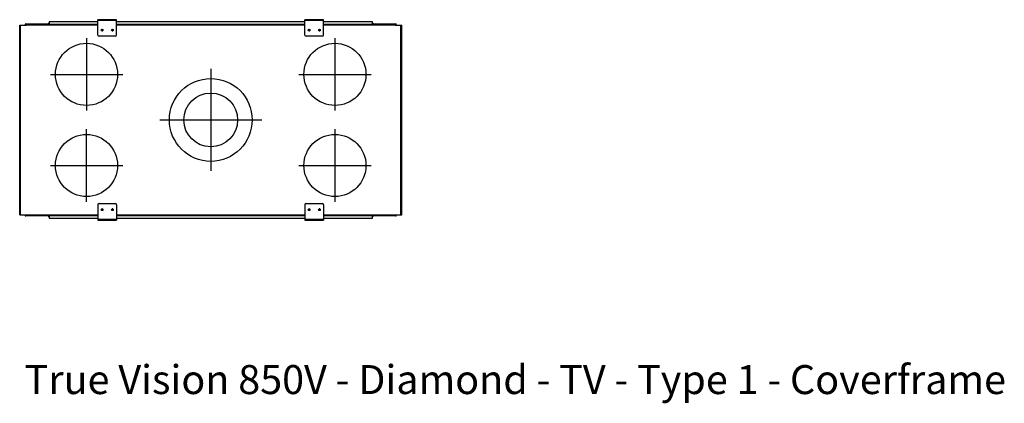
# Model space of a CAD drawing. Units: millimetres. Extents: x 222 to 2601, y 186 to 2624.
# Drawn here: x 222 to 2601, y 186 to 1112 of the extents above; entities that cross this region are included whole.
import ezdxf
from ezdxf.enums import TextEntityAlignment as Align

# ---------------------------------------------------------------- set-up
doc = ezdxf.new("R2010")
doc.units = ezdxf.units.MM
for name, color, linetype in [('Default', 7, 'Continuous'), ('GAS5_850_06-03_S', 7, 'Continuous'), ('GAS6_850_08-00_S', 7, 'Continuous'), ('GAS8_85016-04_DR', 7, 'Continuous'), ('GAS8_850_06-02_R', 7, 'Continuous'), ('GAS8_850_16-01_V', 7, 'Continuous'), ('GAS8_850_16-03_S', 7, 'Continuous'), ('GAS8_850DV_15-02', 7, 'Continuous'), ('GAS8_850DV_15-04', 7, 'Continuous'), ('GS_06-07_DRZIAK_', 7, 'Continuous')]:
    doc.layers.add(name, color=color, linetype=linetype)
doc.styles.add('SEACAD_Arial', font='arial.ttf')

# ---------------------------------------------------------------- blocks, each defined once
blk = doc.blocks.new('SEANNOT_GROUP2')
at = {"layer": 'Default', "color": 7, "linetype": 'Continuous'}
blk.add_line((103.57, 114.53), (103.57, 89.93), dxfattribs=at)
blk = doc.blocks.new('SEANNOT_GROUP3')
at = {"layer": 'Default', "color": 7, "linetype": 'Continuous'}
blk.add_line((91.27, 102.23), (115.87, 102.23), dxfattribs=at)
blk = doc.blocks.new('SEANNOT_GROUP4')
at = {"layer": 'Default', "color": 7, "linetype": 'Continuous'}
blk.add_line((124.82, 113.23), (142.32, 113.23), dxfattribs=at)
blk = doc.blocks.new('SEANNOT_GROUP5')
at = {"layer": 'Default', "color": 7, "linetype": 'Continuous'}
blk.add_line((133.57, 121.98), (133.57, 104.48), dxfattribs=at)
blk = doc.blocks.new('SEANNOT_GROUP6')
at = {"layer": 'Default', "color": 7, "linetype": 'Continuous'}
blk.add_line((124.82, 91.23), (142.32, 91.23), dxfattribs=at)
blk = doc.blocks.new('SEANNOT_GROUP7')
at = {"layer": 'Default', "color": 7, "linetype": 'Continuous'}
blk.add_line((133.57, 99.98), (133.57, 82.48), dxfattribs=at)
blk = doc.blocks.new('SEANNOT_GROUP8')
at = {"layer": 'Default', "color": 7, "linetype": 'Continuous'}
blk.add_line((73.57, 82.48), (73.57, 99.98), dxfattribs=at)
blk = doc.blocks.new('SEANNOT_GROUP9')
at = {"layer": 'Default', "color": 7, "linetype": 'Continuous'}
blk.add_line((64.82, 91.23), (82.32, 91.23), dxfattribs=at)
blk = doc.blocks.new('SEANNOT_GROUP10')
at = {"layer": 'Default', "color": 7, "linetype": 'Continuous'}
blk.add_line((73.57, 121.98), (73.57, 104.48), dxfattribs=at)
blk = doc.blocks.new('SEANNOT_GROUP11')
at = {"layer": 'Default', "color": 7, "linetype": 'Continuous'}
blk.add_line((64.82, 113.23), (82.32, 113.23), dxfattribs=at)

msp = doc.modelspace()

# ---------------------------------------------------------------- linework, layer by layer
for centre, radius in [((383.9, 980.4), 75), ((983.9, 980.4), 75), ((683.9, 870.4), 100), ((683.9, 870.4), 65), ((383.9, 760.4), 75), ((983.9, 760.4), 75)]:
    msp.add_circle(centre, radius)
at = {"layer": 'GAS5_850_06-03_S', "color": 7, "linetype": 'Continuous'}
for p, q in [((423.2, 1086.3), (419.7, 1086.3)), ((448.2, 1086.3), (444.7, 1086.3)), ((923.2, 1086.3), (919.7, 1086.3)), ((948.2, 1086.3), (944.7, 1086.3)), ((419.4, 654), (423.5, 654)), ((419.7, 654.6), (423.2, 654.6)), ((444.4, 654), (448.5, 654)), ((444.7, 654.6), (448.2, 654.6)), ((919.4, 654), (923.5, 654)), ((919.7, 654.6), (923.2, 654.6)), ((944.4, 654), (948.5, 654)), ((944.7, 654.6), (948.2, 654.6))]:
    msp.add_line(p, q, dxfattribs=at)
at = {"layer": 'GAS6_850_08-00_S', "color": 7, "linetype": 'Continuous'}
for p, q in [((423.5, 1087.9), (419.4, 1087.9)), ((423.5, 1086.9), (419.4, 1086.9)), ((448.5, 1087.9), (444.4, 1087.9)), ((448.5, 1086.9), (444.4, 1086.9)), ((923.5, 1087.9), (919.4, 1087.9)), ((923.5, 1086.9), (919.4, 1086.9)), ((948.5, 1087.9), (944.4, 1087.9)), ((948.5, 1086.9), (944.4, 1086.9)), ((419.4, 653.9), (423.5, 653.9)), ((419.4, 652.9), (423.5, 652.9)), ((444.4, 653.9), (448.5, 653.9)), ((444.4, 652.9), (448.5, 652.9)), ((919.4, 653.9), (923.5, 653.9)), ((919.4, 652.9), (923.5, 652.9)), ((944.4, 653.9), (948.5, 653.9)), ((944.4, 652.9), (948.5, 652.9))]:
    msp.add_line(p, q, dxfattribs=at)
at = {"layer": 'GAS8_85016-04_DR', "color": 7, "linetype": 'Continuous'}
for p, q in [((419.9, 1088.9), (422.9, 1088.9)), ((444.9, 1088.9), (447.9, 1088.9)), ((919.9, 1088.9), (922.9, 1088.9)), ((944.9, 1088.9), (947.9, 1088.9)), ((422.9, 651.9), (419.9, 651.9)), ((447.9, 651.9), (444.9, 651.9)), ((922.9, 651.9), (919.9, 651.9)), ((947.9, 651.9), (944.9, 651.9))]:
    msp.add_line(p, q, dxfattribs=at)
at = {"layer": 'GAS8_850_06-02_R', "color": 7, "linetype": 'Continuous'}
for p, q in [((420.5, 1085.5), (422.3, 1085.5)), ((445.5, 1085.5), (447.3, 1085.5)), ((920.5, 1085.5), (922.3, 1085.5)), ((945.5, 1085.5), (947.3, 1085.5)), ((422.3, 655.4), (420.6, 655.4)), ((447.3, 655.4), (445.6, 655.4)), ((922.3, 655.4), (920.6, 655.4)), ((947.3, 655.4), (945.6, 655.4))]:
    msp.add_line(p, q, dxfattribs=at)
at = {"layer": 'GAS8_850_16-01_V', "color": 7, "linetype": 'Continuous'}
for p, q in [((293.5, 1107.4), (293.4, 1101.4)), ((411.5, 1107.4), (293.5, 1107.4)), ((911.5, 1107.4), (456.5, 1107.4)), ((1074.5, 1107.4), (956.5, 1107.4)), ((1074.4, 1101.4), (1074.4, 1107.4)), ((293.4, 639.4), (293.4, 633.5)), ((293.4, 633.5), (411.8, 633.5)), ((456.8, 633.5), (911.8, 633.5)), ((956.8, 633.5), (1074.4, 633.5)), ((1074.4, 633.5), (1074.4, 639.4))]:
    msp.add_line(p, q, dxfattribs=at)
at = {"layer": 'GAS8_850_16-03_S', "color": 7, "linetype": 'Continuous'}
for p, q in [((293.1, 1104.1), (291.7, 1102.7)), ((1076.1, 1102.7), (1074.7, 1104.1)), ((291.7, 638.1), (293.1, 636.7)), ((1074.7, 636.7), (1076.1, 638.1))]:
    msp.add_line(p, q, dxfattribs=at)
for centre, start, end in [((292.4, 1102), 135, 160.4352), ((292.4, 1104.9), 315, 0), ((1075.4, 1104.9), 180, 225), ((1075.4, 1102), 19.5648, 45), ((292.4, 638.9), 199.5648, 225), ((292.4, 636), 0, 45), ((1075.4, 636), 135, 180), ((1075.4, 638.9), 315, 340.4352)]:
    msp.add_arc(centre, 1, start, end, dxfattribs=at)
at = {"layer": 'GAS8_850DV_15-02', "color": 7, "linetype": 'Continuous'}
for p, q in [((235.4, 1099.4), (235.4, 1100.4)), ((236.4, 1099.4), (236.4, 1100.4)), ((237.4, 1102.4), (288.9, 1102.4)), ((237.4, 1101.4), (288.9, 1101.4)), ((288.9, 1101.4), (288.9, 1102.4)), ((288.9, 1102.4), (290.9, 1102.4)), ((290.9, 1102.4), (290.9, 1101.4)), ((1076.9, 1102.4), (1078.9, 1102.4)), ((1076.9, 1101.4), (1076.9, 1102.4)), ((1078.9, 1102.4), (1130.4, 1102.4)), ((1078.9, 1102.4), (1078.9, 1101.4)), ((1078.9, 1101.4), (1130.4, 1101.4)), ((1131.4, 1100.4), (1131.4, 1099.4)), ((1132.4, 1100.4), (1132.4, 1099.4)), ((235.4, 640.4), (235.4, 641.4)), ((236.4, 640.4), (236.4, 641.4)), ((288.9, 639.4), (237.4, 639.4)), ((288.9, 638.4), (237.4, 638.4)), ((288.9, 638.4), (288.9, 639.4)), ((290.9, 638.4), (288.9, 638.4)), ((290.9, 639.4), (290.9, 638.4)), ((1076.9, 638.4), (1076.9, 639.4)), ((1078.9, 638.4), (1076.9, 638.4)), ((1130.4, 639.4), (1078.9, 639.4)), ((1078.9, 639.4), (1078.9, 638.4)), ((1130.4, 638.4), (1078.9, 638.4)), ((1131.4, 641.4), (1131.4, 640.4)), ((1132.4, 641.4), (1132.4, 640.4))]:
    msp.add_line(p, q, dxfattribs=at)
for centre, radius, start, end in [((237.4, 1100.4), 2, 90, 180), ((237.4, 1100.4), 1, 90, 180), ((290.9, 1100.4), 2, 30, 90), ((1076.9, 1100.4), 2, 90, 150), ((1130.4, 1100.4), 2, 0, 90), ((1130.4, 1100.4), 1, 0, 90), ((237.4, 640.4), 2, 180, 270), ((237.4, 640.4), 1, 180, 270), ((290.9, 640.4), 2, 270, 330), ((1076.9, 640.4), 2, 210, 270), ((1130.4, 640.4), 1, 270, 0), ((1130.4, 640.4), 2, 270, 0)]:
    msp.add_arc(centre, radius, start, end, dxfattribs=at)
at = {"layer": 'GAS8_850DV_15-04', "color": 7, "linetype": 'Continuous'}
for p, q in [((222.4, 1099.4), (224.4, 1099.4)), ((222.4, 641.4), (222.4, 1099.4)), ((224.4, 1099.4), (238.4, 1099.4)), ((224.4, 641.4), (224.4, 1099.4)), ((238.4, 1099.4), (238.4, 1101.4)), ((238.4, 1101.4), (411.4, 1101.4)), ((411.4, 1099.4), (238.4, 1099.4)), ((456.4, 1101.4), (911.4, 1101.4)), ((911.4, 1099.4), (456.4, 1099.4)), ((956.4, 1101.4), (1129.4, 1101.4)), ((1129.4, 1099.4), (956.4, 1099.4)), ((1129.4, 1101.4), (1129.4, 1099.4)), ((1129.4, 1099.4), (1143.4, 1099.4)), ((1143.4, 1099.4), (1145.4, 1099.4)), ((1143.4, 641.4), (1143.4, 1099.4)), ((1145.4, 641.4), (1145.4, 1099.4)), ((222.4, 641.4), (224.4, 641.4)), ((224.4, 641.4), (238.4, 641.4)), ((238.4, 641.4), (411.4, 641.4)), ((238.4, 639.4), (238.4, 641.4)), ((238.4, 639.4), (411.4, 639.4)), ((456.4, 641.4), (911.4, 641.4)), ((456.4, 639.4), (911.4, 639.4)), ((956.4, 641.4), (1129.4, 641.4)), ((956.4, 639.4), (1129.4, 639.4)), ((1129.4, 641.4), (1129.4, 639.4)), ((1129.4, 641.4), (1143.4, 641.4)), ((1143.4, 641.4), (1145.4, 641.4))]:
    msp.add_line(p, q, dxfattribs=at)
at = {"layer": 'GS_06-07_DRZIAK_', "color": 7, "linetype": 'Continuous'}
for p, q in [((411.4, 1110.4), (411.4, 1112.4)), ((456.4, 1112.4), (411.4, 1112.4)), ((456.4, 1110.4), (411.4, 1110.4)), ((411.4, 1075.4), (411.4, 1110.4)), ((456.4, 1110.4), (456.4, 1112.4)), ((456.4, 1075.4), (456.4, 1110.4)), ((911.4, 1110.4), (911.4, 1112.4)), ((956.4, 1112.4), (911.4, 1112.4)), ((956.4, 1110.4), (911.4, 1110.4)), ((911.4, 1075.4), (911.4, 1110.4)), ((956.4, 1110.4), (956.4, 1112.4)), ((956.4, 1075.4), (956.4, 1110.4)), ((453.4, 1072.4), (414.4, 1072.4)), ((953.4, 1072.4), (914.4, 1072.4)), ((414.4, 668.4), (453.4, 668.4)), ((914.4, 668.4), (953.4, 668.4)), ((411.4, 665.4), (411.4, 630.4)), ((456.4, 665.4), (456.4, 630.4)), ((911.4, 665.4), (911.4, 630.4)), ((956.4, 665.4), (956.4, 630.4)), ((411.4, 630.4), (411.4, 628.4)), ((411.4, 630.4), (456.4, 630.4)), ((411.4, 628.4), (456.4, 628.4)), ((456.4, 630.4), (456.4, 628.4)), ((911.4, 630.4), (911.4, 628.4)), ((911.4, 630.4), (956.4, 630.4)), ((911.4, 628.4), (956.4, 628.4)), ((956.4, 630.4), (956.4, 628.4))]:
    msp.add_line(p, q, dxfattribs=at)
for centre in [(421.4, 1087.4), (446.4, 1087.4), (921.4, 1087.4), (946.4, 1087.4), (421.4, 653.4), (446.4, 653.4), (921.4, 653.4), (946.4, 653.4)]:
    msp.add_circle(centre, 2.1, dxfattribs=at)
for centre, start, end in [((414.4, 1075.4), 180, 270), ((453.4, 1075.4), 270, 0), ((914.4, 1075.4), 180, 270), ((953.4, 1075.4), 270, 0), ((414.4, 665.4), 90, 180), ((453.4, 665.4), 0, 90), ((914.4, 665.4), 90, 180), ((953.4, 665.4), 0, 90)]:
    msp.add_arc(centre, 3, start, end, dxfattribs=at)

# ---------------------------------------------------------------- block references
at = {"layer": 'Default', "xscale": 10, "yscale": 10, "zscale": 10}
for name in ['SEANNOT_GROUP10', 'SEANNOT_GROUP5', 'SEANNOT_GROUP11', 'SEANNOT_GROUP2', 'SEANNOT_GROUP4', 'SEANNOT_GROUP3', 'SEANNOT_GROUP8', 'SEANNOT_GROUP7', 'SEANNOT_GROUP9', 'SEANNOT_GROUP6']:
    msp.add_blockref(name, (-351.7, -151.8), dxfattribs=at)

# ---------------------------------------------------------------- texts
at = {"layer": 'Default', "color": 7, "linetype": 'Continuous', "style": 'SEACAD_Arial'}
msp.add_text('True Vision 850V - Diamond - TV - Type 1 - Coverframe', height=70, dxfattribs=at).set_placement((234.2, 278.4), align=Align.TOP_LEFT)

doc.saveas('drawing.dxf')
